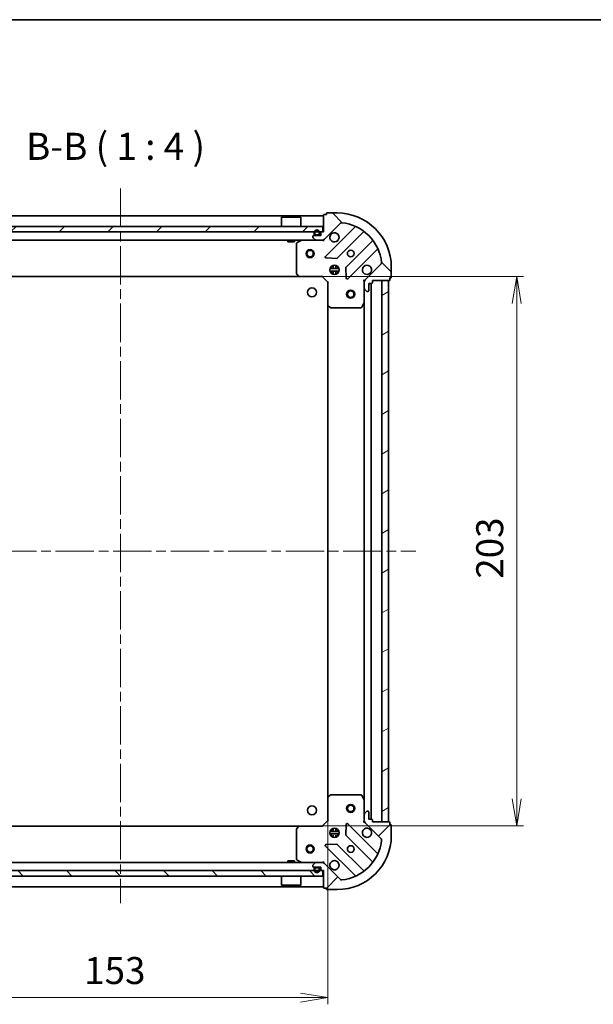
# Model space of a CAD drawing. Units: millimetres. Extents: x 36 to 6352, y 20 to 1144.
# Drawn here: x 1185 to 1396, y 780 to 1144 of the extents above; entities that cross this region are included whole.
import ezdxf

# ---------------------------------------------------------------- set-up
doc = ezdxf.new("R2010")
doc.units = ezdxf.units.MM
doc.header["$LTSCALE"] = 2.5
doc.linetypes.add('CHAIN', pattern=[0.3543, 0.2362, -0.0295, 0.0591, -0.0295])
doc.layers.get('Defpoints').update_dxf_attribs({"lineweight": 25})
for name, color, linetype, lineweight in [('Border (ISO)', 7, 'Continuous', 35), ('Centerline (ISO)', 131, 'Continuous', 18), ('Dimension (ISO)', 7, 'Continuous', 18), ('Hatch (ISO)', 1, 'Continuous', 18), ('Symbol (ISO)', 7, 'Continuous', 18), ('Visible (ISO)', 7, 'Continuous', 35)]:
    doc.layers.add(name, color=color, linetype=linetype, lineweight=lineweight)
doc.styles.add('Note Text (TK)', font='MS PGothic.ttf')
doc.dimstyles.new('Default - Method 1b (TK)', dxfattribs={"dimscale": 2.5, "dimtxt": 2.5, "dimasz": 2.5, "dimexe": 1, "dimexo": 1.5, "dimgap": 1, "dimtad": 1, "dimdsep": 46, "dimtxsty": 'Note Text (TK)', "dimblk": 'OPEN', "dimcen": 0.09, "dimdle": 5, "dimclrd": 100, "dimclre": 100, "dimclrt": 7, "dimadec": 1, "dimazin": 1, "dimtfac": 1, "dimtmove": 0, "dimatfit": 3, "dimldrblk": 'OPEN', "dimfxl": 1, "dimtolj": 1, "dimlwd": -1, "dimlwe": -1, "dimarcsym": 0})
pattern_1 = [(45, (965.75, -12), (-8.98026, 8.98026), [])]
pattern_2 = [(135.0002, (965.75, -12), (-8.98022, -8.98029), [])]

# ---------------------------------------------------------------- blocks, each defined once
blk = doc.blocks.new('Borders tk図枠')
at = {"layer": 'Border (ISO)'}
blk.add_line((14.5, 289), (405.5, 289), dxfattribs=at)
blk = doc.blocks.new('_Open')
at = {"color": 0, "linetype": 'ByBlock', "lineweight": -2}
for p, q in [((-1, 0.167), (0, 0)), ((-1, -0.167), (0, 0)), ((0, 0), (-1, 0))]:
    blk.add_line(p, q, dxfattribs=at)
blk = doc.blocks.new('*D28')
at = {"layer": 'Defpoints', "color": 0}
for p in [(1145.35, 856.51), (1298.35, 856.51), (1298.35, 782.7)]:
    blk.add_point(p, dxfattribs=at)
at = {"layer": 'Dimension (ISO)', "color": 100}
for p, q in [((1145.35, 852.76), (1145.35, 780.2)), ((1298.35, 852.76), (1298.35, 780.2)), ((1155.35, 782.7), (1288.35, 782.7))]:
    blk.add_line(p, q, dxfattribs=at)
at = {"layer": 'Dimension (ISO)', "color": 100, "xscale": 10, "yscale": 10, "zscale": 10, "rotation": 180}
blk.add_blockref('_Open', (1145.35, 782.7), dxfattribs=at)
at = {"layer": 'Dimension (ISO)', "color": 100, "xscale": 10, "yscale": 10, "zscale": 10}
blk.add_blockref('_Open', (1298.35, 782.7), dxfattribs=at)
at = {"layer": 'Dimension (ISO)', "color": 7, "insert": (1208.4, 792.68), "char_height": 6.25, "attachment_point": 4, "style": 'Note Text (TK)'}
blk.add_mtext('\\A1;\\fMS PGothic|b0|i0;{\\H9.9600;153}', dxfattribs=at)
blk = doc.blocks.new('*D29')
at = {"layer": 'Defpoints', "color": 0}
for p in [(1287.91, 1049.08), (1287.91, 846.08), (1368.17, 846.08)]:
    blk.add_point(p, dxfattribs=at)
at = {"layer": 'Dimension (ISO)', "color": 100}
for p, q in [((1291.66, 1049.08), (1370.67, 1049.08)), ((1368.17, 1039.08), (1368.17, 856.08)), ((1291.66, 846.08), (1370.67, 846.08))]:
    blk.add_line(p, q, dxfattribs=at)
at = {"layer": 'Dimension (ISO)', "color": 100, "xscale": 10, "yscale": 10, "zscale": 10}
for p, rotation in [((1368.17, 1049.08), 90), ((1368.17, 846.08), 270)]:
    blk.add_blockref('_Open', p, dxfattribs=dict(at, rotation=rotation))
at = {"layer": 'Dimension (ISO)', "color": 7, "insert": (1358.19, 937.45), "char_height": 6.25, "attachment_point": 4, "rotation": 90, "style": 'Note Text (TK)'}
blk.add_mtext('\\A1;\\fMS PGothic|b0|i0;{\\H9.9600;203}', dxfattribs=at)

msp = doc.modelspace()

# ---------------------------------------------------------------- hatches: boundary and pattern name
at = {"layer": 'Hatch (ISO)'}
h = msp.add_hatch(dxfattribs=at)
h.set_pattern_fill('ANSI31', color=256, scale=101.6, angle=90.00021, style=0)
h.set_pattern_definition(pattern_2)
edge = h.paths.add_edge_path()
edge.add_ellipse((1312.8459, 1047.161), major_axis=(-0.7071, -0.7071), ratio=1, start_angle=270, end_angle=315)
edge.add_line((1311.8459, 1047.161), (1311.8459, 1044.7823))
edge.add_ellipse((1312.3459, 1044.7823), major_axis=(0, -0.5), ratio=1, start_angle=270, end_angle=315)
edge.add_line((1311.9924, 1044.4287), (1312.6995, 1043.7216))
edge.add_ellipse((1313.053, 1044.0752), major_axis=(0.3536, -0.3536), ratio=1, start_angle=270, end_angle=315)
edge.add_line((1313.053, 1043.5752), (1313.2459, 1043.5752))
edge.add_ellipse((1313.2459, 1043.8752), major_axis=(0.3, 0), ratio=1, start_angle=270, end_angle=360)
edge.add_line((1313.5459, 1043.8752), (1313.5459, 1046.5752))
edge.add_line((1313.5459, 1046.5752), (1314.5459, 1046.5752))
edge.add_ellipse((1314.5459, 1046.8752), major_axis=(0.3, 0), ratio=1, start_angle=270, end_angle=360)
edge.add_line((1314.8459, 1046.8752), (1314.8459, 1047.5752))
edge.add_line((1314.8459, 1047.5752), (1321.0459, 1047.5752))
edge.add_ellipse((1321.0459, 1047.8752), major_axis=(0.3, 0), ratio=1, start_angle=270, end_angle=360)
edge.add_line((1321.3459, 1047.8752), (1321.3459, 1048.5752))
edge.add_line((1321.3459, 1048.5752), (1321.5459, 1048.5752))
edge.add_ellipse((1321.5459, 1048.8752), major_axis=(0.3, 0), ratio=1, start_angle=270, end_angle=360)
edge.add_line((1321.8459, 1048.8752), (1321.8459, 1052.5752))
edge.add_ellipse((1301.8459, 1052.5752), major_axis=(0, 20), ratio=1, start_angle=270, end_angle=360)
edge.add_line((1301.8459, 1072.5752), (1298.1459, 1072.5752))
edge.add_ellipse((1298.1459, 1072.2752), major_axis=(-0.3, 0), ratio=1, start_angle=270, end_angle=360)
edge.add_line((1297.8459, 1072.2752), (1297.8459, 1072.0752))
edge.add_line((1297.8459, 1072.0752), (1297.1459, 1072.0752))
edge.add_ellipse((1297.1459, 1071.7752), major_axis=(-0.3, 0), ratio=1, start_angle=270, end_angle=360)
edge.add_line((1296.8459, 1071.7752), (1296.8459, 1065.5752))
edge.add_line((1296.8459, 1065.5752), (1296.1459, 1065.5752))
edge.add_ellipse((1296.1459, 1065.2752), major_axis=(-0.3, 0), ratio=1, start_angle=270, end_angle=360)
edge.add_line((1295.8459, 1065.2752), (1295.8459, 1064.2752))
edge.add_line((1295.8459, 1064.2752), (1293.1459, 1064.2752))
edge.add_ellipse((1293.1459, 1063.9752), major_axis=(-0.3, 0), ratio=1, start_angle=270, end_angle=360)
edge.add_line((1292.8459, 1063.9752), (1292.8459, 1063.7823))
edge.add_ellipse((1293.3459, 1063.7823), major_axis=(0, -0.5), ratio=1, start_angle=270, end_angle=315)
edge.add_line((1292.9924, 1063.4287), (1293.6995, 1062.7216))
edge.add_ellipse((1294.053, 1063.0752), major_axis=(0.3536, -0.3536), ratio=1, start_angle=270, end_angle=315)
edge.add_line((1294.053, 1062.5752), (1296.4317, 1062.5752))
edge.add_ellipse((1296.4317, 1063.5752), major_axis=(1, 0), ratio=1, start_angle=270, end_angle=315)
edge.add_line((1297.1388, 1062.8681), (1303.1168, 1068.846))
edge.add_ellipse((1303.4704, 1068.4925), major_axis=(0.3536, 0.3536), ratio=1, start_angle=39.172893, end_angle=90, ccw=False)
edge.add_ellipse((1301.8459, 1052.5752), major_axis=(16.4147, -1.6752), ratio=1, start_angle=11.654213, end_angle=90, ccw=False)
edge.add_ellipse((1317.7633, 1054.1996), major_axis=(0.0508, -0.4974), ratio=1, start_angle=39.172893, end_angle=90, ccw=False)
edge.add_line((1318.1168, 1053.846), (1312.1388, 1047.8681))
h = msp.add_hatch(dxfattribs=at)
h.set_pattern_fill('ANSI31', color=256, scale=101.6, style=0)
h.set_pattern_definition(pattern_1)
h.paths.add_polyline_path([(1147.0959, 1067.5752), (1147.0959, 1065.5752), (1296.5959, 1065.5752), (1296.5959, 1067.5752)])
h = msp.add_hatch(dxfattribs=at)
h.set_pattern_fill('ANSI31', color=256, scale=101.6, angle=14.999978, style=0)
h.set_pattern_definition([(60, (965.75, -12), (-10.99852, 6.35), [])])
edge = h.paths.add_edge_path()
edge.add_line((1293.3459, 1065.2952), (1293.3459, 1064.7952))
edge.add_ellipse((1293.8459, 1064.7952), major_axis=(0, -0.5), ratio=1, start_angle=270, end_angle=360)
edge.add_line((1293.8459, 1064.2952), (1294.8459, 1064.2952))
edge.add_ellipse((1294.8459, 1064.7952), major_axis=(0.5, 0), ratio=1, start_angle=270, end_angle=360)
edge.add_line((1295.3459, 1064.7952), (1295.3459, 1065.2952))
edge.add_ellipse((1294.3459, 1065.2952), major_axis=(0, 1), ratio=1, start_angle=270, end_angle=450)
edge = h.paths.add_edge_path(flags=0)
edge.add_line((1295.1459, 1065.2952), (1295.1459, 1064.7952))
edge.add_ellipse((1294.8459, 1064.7952), major_axis=(0, -0.3), ratio=1, start_angle=0, end_angle=90, ccw=False)
edge.add_line((1294.8459, 1064.4952), (1293.8459, 1064.4952))
edge.add_ellipse((1293.8459, 1064.7952), major_axis=(-0.3, 0), ratio=1, start_angle=0, end_angle=90, ccw=False)
edge.add_line((1293.5459, 1064.7952), (1293.5459, 1065.2952))
edge.add_ellipse((1294.3459, 1065.2952), major_axis=(0, 0.8), ratio=1, start_angle=270, end_angle=450, ccw=False)
h = msp.add_hatch(dxfattribs=at)
h.set_pattern_fill('ANSI31', color=256, scale=101.6, angle=-14.999978, style=0)
h.set_pattern_definition([(30, (965.75, -12), (-6.35, 10.99852), [])])
h.paths.add_polyline_path([(1320.8459, 1047.5752), (1318.3459, 1047.5752), (1318.3459, 847.5752), (1320.8459, 847.5752)])
h = msp.add_hatch(dxfattribs=at)
h.set_pattern_fill('ANSI31', color=256, scale=101.6, style=0)
h.set_pattern_definition(pattern_1)
edge = h.paths.add_edge_path()
edge.add_ellipse((1296.4317, 831.5752), major_axis=(-0.7071, 0.7071), ratio=1, start_angle=270, end_angle=315)
edge.add_line((1296.4317, 832.5752), (1294.053, 832.5752))
edge.add_ellipse((1294.053, 832.0752), major_axis=(-0.5, 0), ratio=1, start_angle=270, end_angle=315)
edge.add_line((1293.6995, 832.4287), (1292.9924, 831.7216))
edge.add_ellipse((1293.3459, 831.3681), major_axis=(-0.3536, -0.3536), ratio=1, start_angle=270, end_angle=315)
edge.add_line((1292.8459, 831.3681), (1292.8459, 831.1752))
edge.add_ellipse((1293.1459, 831.1752), major_axis=(0, -0.3), ratio=1, start_angle=270, end_angle=360)
edge.add_line((1293.1459, 830.8752), (1295.8459, 830.8752))
edge.add_line((1295.8459, 830.8752), (1295.8459, 829.8752))
edge.add_ellipse((1296.1459, 829.8752), major_axis=(0, -0.3), ratio=1, start_angle=270, end_angle=360)
edge.add_line((1296.1459, 829.5752), (1296.8459, 829.5752))
edge.add_line((1296.8459, 829.5752), (1296.8459, 823.3752))
edge.add_ellipse((1297.1459, 823.3752), major_axis=(0, -0.3), ratio=1, start_angle=270, end_angle=360)
edge.add_line((1297.1459, 823.0752), (1297.8459, 823.0752))
edge.add_line((1297.8459, 823.0752), (1297.8459, 822.8752))
edge.add_ellipse((1298.1459, 822.8752), major_axis=(0, -0.3), ratio=1, start_angle=270, end_angle=360)
edge.add_line((1298.1459, 822.5752), (1301.8459, 822.5752))
edge.add_ellipse((1301.8459, 842.5752), major_axis=(20, 0), ratio=1, start_angle=270, end_angle=360)
edge.add_line((1321.8459, 842.5752), (1321.8459, 846.2752))
edge.add_ellipse((1321.5459, 846.2752), major_axis=(0, 0.3), ratio=1, start_angle=270, end_angle=360)
edge.add_line((1321.5459, 846.5752), (1321.3459, 846.5752))
edge.add_line((1321.3459, 846.5752), (1321.3459, 847.2752))
edge.add_ellipse((1321.0459, 847.2752), major_axis=(0, 0.3), ratio=1, start_angle=270, end_angle=360)
edge.add_line((1321.0459, 847.5752), (1314.8459, 847.5752))
edge.add_line((1314.8459, 847.5752), (1314.8459, 848.2752))
edge.add_ellipse((1314.5459, 848.2752), major_axis=(0, 0.3), ratio=1, start_angle=270, end_angle=360)
edge.add_line((1314.5459, 848.5752), (1313.5459, 848.5752))
edge.add_line((1313.5459, 848.5752), (1313.5459, 851.2752))
edge.add_ellipse((1313.2459, 851.2752), major_axis=(0, 0.3), ratio=1, start_angle=270, end_angle=360)
edge.add_line((1313.2459, 851.5752), (1313.053, 851.5752))
edge.add_ellipse((1313.053, 851.0752), major_axis=(-0.5, 0), ratio=1, start_angle=270, end_angle=315)
edge.add_line((1312.6995, 851.4287), (1311.9924, 850.7216))
edge.add_ellipse((1312.3459, 850.3681), major_axis=(-0.3536, -0.3536), ratio=1, start_angle=270, end_angle=315)
edge.add_line((1311.8459, 850.3681), (1311.8459, 847.9894))
edge.add_ellipse((1312.8459, 847.9894), major_axis=(0, -1), ratio=1, start_angle=270, end_angle=315)
edge.add_line((1312.1388, 847.2823), (1318.1168, 841.3043))
edge.add_ellipse((1317.7633, 840.9507), major_axis=(0.3536, -0.3536), ratio=1, start_angle=39.172893, end_angle=90, ccw=False)
edge.add_ellipse((1301.8459, 842.5752), major_axis=(-1.6752, -16.4147), ratio=1, start_angle=11.654213, end_angle=90, ccw=False)
edge.add_ellipse((1303.4704, 826.6578), major_axis=(-0.4974, -0.0508), ratio=1, start_angle=39.172893, end_angle=90, ccw=False)
edge.add_line((1303.1168, 826.3043), (1297.1388, 832.2823))
h = msp.add_hatch(dxfattribs=at)
h.set_pattern_fill('ANSI31', color=256, scale=101.6, angle=90.00021, style=0)
h.set_pattern_definition(pattern_2)
h.paths.add_polyline_path([(1296.5959, 827.5752), (1296.5959, 829.5752), (1147.0959, 829.5752), (1147.0959, 827.5752)])

# ---------------------------------------------------------------- linework, layer by layer
at = {"layer": 'Centerline (ISO)', "linetype": 'CHAIN', "ltscale": 23.990969}
for p, q in [((1221.8459, 1081.5752), (1221.8459, 817.5752)), ((1112.8459, 947.5752), (1330.8459, 947.5752))]:
    msp.add_line(p, q, dxfattribs=at)
at = {"layer": 'Visible (ISO)'}
for p, q in [((1296.8459, 1071.5752), (1146.8459, 1071.5752)), ((1281.3459, 1071.0752), (1281.2459, 1070.9752)), ((1288.4459, 1070.9752), (1281.2459, 1070.9752)), ((1281.2459, 1067.5752), (1281.2459, 1070.9752)), ((1281.3459, 1071.0752), (1288.3459, 1071.0752)), ((1288.3459, 1071.0752), (1288.4459, 1070.9752)), ((1288.4459, 1067.5752), (1288.4459, 1070.9752)), ((1296.8459, 1071.7752), (1296.8459, 1065.5752)), ((1297.8459, 1072.0752), (1297.1459, 1072.0752)), ((1297.8459, 1072.2752), (1297.8459, 1072.0752)), ((1301.8459, 1072.5752), (1298.1459, 1072.5752)), ((1296.5959, 1067.5752), (1147.0959, 1067.5752)), ((1296.5959, 1065.5752), (1296.5959, 1067.5752)), ((1297.1388, 1062.8681), (1303.1168, 1068.846)), ((1308.3584, 1067.2877), (1297.5351, 1056.4643)), ((1147.0959, 1065.5752), (1296.5959, 1065.5752)), ((1149.6388, 1062.5752), (1294.053, 1062.5752)), ((1283.5959, 1062.5752), (1283.5959, 1061.9752)), ((1286.0959, 1062.5752), (1286.0959, 1061.9752)), ((1288.7826, 1062.5435), (1287.0118, 1061.6581)), ((1292.8459, 1063.9752), (1292.8459, 1063.7823)), ((1292.9924, 1063.4287), (1293.6995, 1062.7216)), ((1295.8459, 1064.2752), (1293.1459, 1064.2752)), ((1293.3459, 1065.2952), (1293.3459, 1064.7952)), ((1293.5459, 1064.7952), (1293.5459, 1065.2952)), ((1293.5459, 1065.2952), (1293.5459, 1064.7952)), ((1294.8459, 1064.4952), (1293.8459, 1064.4952)), ((1293.8459, 1064.4952), (1294.8459, 1064.4952)), ((1293.8459, 1064.2952), (1294.8459, 1064.2952)), ((1294.7959, 1064.2952), (1293.8959, 1064.2952)), ((1293.8959, 1064.2952), (1293.8959, 1064.2752)), ((1293.8959, 1064.2752), (1294.7959, 1064.2752)), ((1294.053, 1062.5752), (1296.4317, 1062.5752)), ((1294.7959, 1064.2752), (1294.7959, 1064.2952)), ((1295.1459, 1065.2952), (1295.1459, 1064.7952)), ((1295.1459, 1064.7952), (1295.1459, 1065.2952)), ((1295.3459, 1064.7952), (1295.3459, 1065.2952)), ((1295.8459, 1065.2752), (1295.8459, 1064.2752)), ((1296.8459, 1065.5752), (1296.1459, 1065.5752)), ((1296.4317, 1062.5752), (1296.8459, 1062.5752)), ((1296.8459, 1062.665), (1296.8459, 1062.5752)), ((1296.8459, 1062.2249), (1296.8459, 1062.5752)), ((1301.889, 1055.8685), (1311.5885, 1065.5679)), ((1314.8387, 1062.3177), (1305.1393, 1052.6183)), ((1283.5959, 1061.9752), (1286.0959, 1061.9752)), ((1286.8459, 1061.3898), (1286.8459, 1050.1934)), ((1305.7351, 1048.2643), (1316.5584, 1059.0877)), ((1297.7341, 1055.9525), (1301.6638, 1055.7809)), ((1299.2066, 1052.0252), (1302.4853, 1052.0252)), ((1299.8877, 1052.5752), (1299.4712, 1052.5752)), ((1299.8459, 1052.9499), (1299.8459, 1052.5752)), ((1300.3959, 1052.4594), (1300.3959, 1053.2145)), ((1301.2959, 1052.4594), (1301.2959, 1053.2145)), ((1302.2207, 1052.5752), (1301.8042, 1052.5752)), ((1301.8459, 1052.9499), (1301.8459, 1052.5752)), ((1305.0517, 1052.393), (1305.2233, 1048.4634)), ((1318.1168, 1053.846), (1312.1388, 1047.8681)), ((1321.8459, 1048.8752), (1321.8459, 1052.5752)), ((1155.7825, 1049.0752), (1287.9093, 1049.0752)), ((1286.9266, 1049.9887), (1287.69, 1049.1705)), ((1287.9093, 1049.0752), (1296.3459, 1049.0752)), ((1296.3459, 1049.0752), (1296.4702, 1049.3752)), ((1296.3459, 1049.0752), (1298.3459, 1047.0752)), ((1299.2066, 1051.1252), (1302.4853, 1051.1252)), ((1299.8877, 1050.5752), (1299.4712, 1050.5752)), ((1299.8459, 1050.5752), (1299.8459, 1050.2004)), ((1300.3959, 1049.9358), (1300.3959, 1050.691)), ((1301.2959, 1049.9358), (1301.2959, 1050.691)), ((1302.2207, 1050.5752), (1301.8042, 1050.5752)), ((1301.8459, 1050.5752), (1301.8459, 1050.2004)), ((1321.3459, 1047.8752), (1321.3459, 1048.5752)), ((1321.3459, 1048.5752), (1321.5459, 1048.5752)), ((1298.6459, 1047.1994), (1298.3459, 1047.0752)), ((1298.3459, 1047.0752), (1298.3459, 1038.6386)), ((1311.8459, 1047.5752), (1311.4957, 1047.5752)), ((1311.8459, 1047.5752), (1311.9357, 1047.5752)), ((1311.8459, 1047.1611), (1311.8459, 1047.5752)), ((1311.8459, 1047.161), (1311.8459, 1044.7823)), ((1311.8459, 1039.646), (1311.8459, 1044.7823)), ((1311.9924, 1044.4287), (1312.6995, 1043.7216)), ((1313.5459, 1043.8752), (1313.5459, 1046.5752)), ((1313.5459, 1046.5752), (1314.5459, 1046.5752)), ((1314.3459, 848.5752), (1314.3459, 1046.5752)), ((1314.8459, 1046.8752), (1314.8459, 1047.5752)), ((1314.8459, 1047.5752), (1321.0459, 1047.5752)), ((1320.8459, 1047.5752), (1318.3459, 1047.5752)), ((1318.3459, 1047.5752), (1318.3459, 847.5752)), ((1320.8459, 847.5752), (1320.8459, 1047.5752)), ((1313.053, 1043.5752), (1313.2459, 1043.5752)), ((1298.3459, 1038.6386), (1298.3459, 856.5118)), ((1298.4413, 1038.4192), (1299.2595, 1037.6558)), ((1299.4641, 1037.5752), (1310.6605, 1037.5752)), ((1310.9288, 1037.741), (1311.8143, 1039.5118)), ((1311.8459, 1039.646), (1311.8459, 855.5043)), ((1298.3459, 856.5118), (1298.3459, 848.0752)), ((1299.2595, 857.4945), (1298.4413, 856.7311)), ((1310.6605, 857.5752), (1299.4641, 857.5752)), ((1311.8143, 855.6385), (1310.9288, 857.4093)), ((1311.8459, 850.3681), (1311.8459, 855.5043)), ((1312.6995, 851.4287), (1311.9924, 850.7216)), ((1313.2459, 851.5752), (1313.053, 851.5752)), ((1298.3459, 848.0752), (1296.3459, 846.0752)), ((1298.3459, 848.0752), (1298.6459, 847.9509)), ((1311.8459, 850.3681), (1311.8459, 847.9894)), ((1311.8459, 847.5752), (1311.8459, 847.9893)), ((1313.5459, 848.5752), (1313.5459, 851.2752)), ((1314.5459, 848.5752), (1313.5459, 848.5752)), ((1314.8459, 847.5752), (1314.8459, 848.2752)), ((1287.9093, 846.0752), (1155.7825, 846.0752)), ((1286.8459, 844.9569), (1286.8459, 833.7606)), ((1287.69, 845.9798), (1286.9266, 845.1616)), ((1296.3459, 846.0752), (1287.9093, 846.0752)), ((1296.4702, 845.7752), (1296.3459, 846.0752)), ((1299.4712, 844.5752), (1299.8877, 844.5752)), ((1299.8459, 844.9499), (1299.8459, 844.5752)), ((1300.3959, 844.4594), (1300.3959, 845.2145)), ((1301.2959, 844.4594), (1301.2959, 845.2145)), ((1301.8042, 844.5752), (1302.2207, 844.5752)), ((1301.8459, 844.9499), (1301.8459, 844.5752)), ((1305.2233, 846.6869), (1305.0517, 842.7573)), ((1316.5584, 836.0626), (1305.7351, 846.886)), ((1311.4957, 847.5752), (1311.8459, 847.5752)), ((1311.9357, 847.5752), (1311.8459, 847.5752)), ((1312.1388, 847.2823), (1318.1168, 841.3043)), ((1321.0459, 847.5752), (1314.8459, 847.5752)), ((1318.3459, 847.5752), (1320.8459, 847.5752)), ((1321.3459, 846.5752), (1321.3459, 847.2752)), ((1321.5459, 846.5752), (1321.3459, 846.5752)), ((1321.8459, 842.5752), (1321.8459, 846.2752)), ((1302.4853, 844.0252), (1299.2066, 844.0252)), ((1302.4853, 843.1252), (1299.2066, 843.1252)), ((1299.4712, 842.5752), (1299.8877, 842.5752)), ((1299.8459, 842.5752), (1299.8459, 842.2004)), ((1300.3959, 841.9358), (1300.3959, 842.691)), ((1301.2959, 841.9358), (1301.2959, 842.691)), ((1301.8042, 842.5752), (1302.2207, 842.5752)), ((1301.8459, 842.5752), (1301.8459, 842.2004)), ((1305.1393, 842.5321), (1314.8387, 832.8326)), ((1297.5351, 838.686), (1308.3584, 827.8626)), ((1301.6638, 839.3694), (1297.7341, 839.1978)), ((1311.5885, 829.5824), (1301.889, 839.2818)), ((1286.0959, 833.1752), (1283.5959, 833.1752)), ((1283.5959, 832.5752), (1283.5959, 833.1752)), ((1286.0959, 832.5752), (1286.0959, 833.1752)), ((1287.0118, 833.4922), (1288.7826, 832.6068)), ((1296.5959, 829.5752), (1147.0959, 829.5752)), ((1294.053, 832.5752), (1149.6388, 832.5752)), ((1292.8459, 831.3681), (1292.8459, 831.1752)), ((1293.6995, 832.4287), (1292.9924, 831.7216)), ((1293.1459, 830.8752), (1295.8459, 830.8752)), ((1293.3459, 830.3552), (1293.3459, 829.8552)), ((1293.5459, 829.8552), (1293.5459, 830.3552)), ((1293.5459, 830.3552), (1293.5459, 829.8552)), ((1294.8459, 830.8552), (1293.8459, 830.8552)), ((1293.8459, 830.6552), (1294.8459, 830.6552)), ((1294.8459, 830.6552), (1293.8459, 830.6552)), ((1294.7959, 830.8752), (1293.8959, 830.8752)), ((1293.8959, 830.8752), (1293.8959, 830.8552)), ((1293.8959, 830.8552), (1294.7959, 830.8552)), ((1296.4317, 832.5752), (1294.053, 832.5752)), ((1294.7959, 830.8552), (1294.7959, 830.8752)), ((1295.1459, 830.3552), (1295.1459, 829.8552)), ((1295.1459, 829.8552), (1295.1459, 830.3552)), ((1295.3459, 829.8552), (1295.3459, 830.3552)), ((1295.8459, 830.8752), (1295.8459, 829.8752)), ((1296.1459, 829.5752), (1296.8459, 829.5752)), ((1296.8459, 832.5752), (1296.4317, 832.5752)), ((1296.5959, 827.5752), (1296.5959, 829.5752)), ((1296.8459, 832.5752), (1296.8459, 832.9254)), ((1296.8459, 832.5752), (1296.8459, 832.4853)), ((1296.8459, 829.5752), (1296.8459, 823.3752)), ((1303.1168, 826.3043), (1297.1388, 832.2823)), ((1147.0959, 827.5752), (1296.5959, 827.5752)), ((1281.2459, 827.5752), (1281.2459, 824.1752)), ((1288.4459, 827.5752), (1288.4459, 824.1752)), ((1146.8459, 823.5752), (1296.8459, 823.5752)), ((1281.2459, 824.1752), (1288.4459, 824.1752)), ((1281.3459, 824.0752), (1281.2459, 824.1752)), ((1288.3459, 824.0752), (1281.3459, 824.0752)), ((1288.3459, 824.0752), (1288.4459, 824.1752)), ((1297.1459, 823.0752), (1297.8459, 823.0752)), ((1297.8459, 823.0752), (1297.8459, 822.8752)), ((1298.1459, 822.5752), (1301.8459, 822.5752))]:
    msp.add_line(p, q, dxfattribs=at)
for centre, radius in [((1291.8459, 1057.5752), 1.5), ((1291.8459, 1057.5752), 1.1933), ((1306.8459, 1057.5752), 1.2295), ((1300.8459, 1051.5752), 1.7), ((1292.5459, 1043.2752), 1.621), ((1306.8459, 1042.5752), 1.5), ((1306.8459, 1042.5752), 1.1933), ((1292.5459, 851.8752), 1.621), ((1306.8459, 852.5752), 1.5), ((1306.8459, 852.5752), 1.1933), ((1300.8459, 843.5752), 1.7), ((1291.8459, 837.5752), 1.5), ((1291.8459, 837.5752), 1.1933), ((1306.8459, 837.5752), 1.2295)]:
    msp.add_circle(centre, radius, dxfattribs=at)
for centre, radius, start, end in [((1297.1459, 1071.7752), 0.3, 90, 180), ((1298.1459, 1072.2752), 0.3, 90, 180), ((1301.8459, 1052.5752), 20, 0, 90), ((1294.3459, 1065.2952), 1, 0, 180), ((1294.3459, 1065.2952), 0.8, 0, 180), ((1294.3459, 1065.2952), 0.8, 0, 180), ((1303.4704, 1068.4925), 0.5, 84.172893, 135), ((1301.8459, 1052.5752), 16.5, 5.827107, 84.172893), ((1308.1463, 1067.4998), 0.3, 315, 67.113142), ((1288.9167, 1062.2752), 0.3, 90, 116.565051), ((1293.1459, 1063.9752), 0.3, 90, 180), ((1293.3459, 1063.7823), 0.5, 180, 225), ((1293.8459, 1064.7952), 0.5, 180, 270), ((1293.8459, 1064.7952), 0.3, 180, 270), ((1293.8459, 1064.7952), 0.3, 180, 270), ((1294.053, 1063.0752), 0.5, 225, 270), ((1294.8459, 1064.7952), 0.3, 270, 0), ((1294.8459, 1064.7952), 0.5, 270, 0), ((1294.8459, 1064.7952), 0.3, 270, 0), ((1296.1459, 1065.2752), 0.3, 90, 180), ((1296.4317, 1063.5752), 1, 270, 315), ((1300.8459, 1063.5752), 1.7, 152.499829, 117.500171), ((1311.8006, 1065.3558), 0.3, 52.0855, 135), ((1314.6266, 1062.5298), 0.3, 315, 37.9145), ((1287.1459, 1061.3898), 0.3, 116.565051, 180), ((1316.7706, 1058.8756), 0.3, 22.886858, 135), ((1297.7472, 1056.2522), 0.3, 135, 267.5), ((1301.6769, 1056.0806), 0.3, 267.5, 315), ((1305.3514, 1052.4061), 0.3, 135, 182.5), ((1312.8459, 1051.5752), 1.7, 332.499829, 297.500171), ((1317.7633, 1054.1996), 0.5, 315, 5.827107), ((1287.1459, 1050.1934), 0.3, 180, 223.014857), ((1287.9093, 1049.3752), 0.3, 223.014857, 270), ((1305.523, 1048.4765), 0.3, 182.5, 315), ((1312.8459, 1047.161), 1, 135, 180), ((1321.0459, 1047.8752), 0.3, 270, 0), ((1321.5459, 1048.8752), 0.3, 270, 0), ((1312.3459, 1044.7823), 0.5, 180, 225), ((1314.5459, 1046.8752), 0.3, 270, 0), ((1313.053, 1044.0752), 0.5, 225, 270), ((1313.2459, 1043.8752), 0.3, 270, 0), ((1298.6459, 1038.6386), 0.3, 180, 226.985143), ((1299.4641, 1037.8752), 0.3, 226.985143, 270), ((1310.6605, 1037.8752), 0.3, 270, 333.434949), ((1311.5459, 1039.646), 0.3, 333.434949, 0), ((1298.6459, 856.5118), 0.3, 133.014857, 180), ((1299.4641, 857.2752), 0.3, 90, 133.014857), ((1310.6605, 857.2752), 0.3, 26.565051, 90), ((1311.5459, 855.5043), 0.3, 0, 26.565051), ((1313.053, 851.0752), 0.5, 90, 135), ((1313.2459, 851.2752), 0.3, 0, 90), ((1312.3459, 850.3681), 0.5, 135, 180), ((1312.8459, 847.9894), 1, 180, 225), ((1314.5459, 848.2752), 0.3, 0, 90), ((1287.1459, 844.9569), 0.3, 136.985143, 180), ((1287.9093, 845.7752), 0.3, 90, 136.985143), ((1305.523, 846.6739), 0.3, 45, 177.5), ((1312.8459, 843.5752), 1.7, 62.499829, 27.500171), ((1321.0459, 847.2752), 0.3, 0, 90), ((1321.5459, 846.2752), 0.3, 0, 90), ((1301.8459, 842.5752), 20, 270, 0), ((1301.8459, 842.5752), 16.5, 275.827107, 354.172893), ((1305.3514, 842.7442), 0.3, 177.5, 225), ((1317.7633, 840.9507), 0.5, 354.172893, 45), ((1297.7472, 838.8981), 0.3, 92.5, 225), ((1301.6769, 839.0697), 0.3, 45, 92.5), ((1287.1459, 833.7606), 0.3, 180, 243.434949), ((1300.8459, 831.5752), 1.7, 242.499829, 207.500171), ((1316.7706, 836.2748), 0.3, 225, 337.113142), ((1288.9167, 832.8752), 0.3, 243.434949, 270), ((1293.3459, 831.3681), 0.5, 135, 180), ((1293.1459, 831.1752), 0.3, 180, 270), ((1293.8459, 830.3552), 0.5, 90, 180), ((1294.3459, 829.8552), 1, 180, 0), ((1293.8459, 830.3552), 0.3, 90, 180), ((1293.8459, 830.3552), 0.3, 90, 180), ((1294.3459, 829.8552), 0.8, 180, 0), ((1294.3459, 829.8552), 0.8, 180, 0), ((1294.053, 832.0752), 0.5, 90, 135), ((1294.8459, 830.3552), 0.5, 0, 90), ((1294.8459, 830.3552), 0.3, 0, 90), ((1294.8459, 830.3552), 0.3, 0, 90), ((1296.1459, 829.8752), 0.3, 180, 270), ((1296.4317, 831.5752), 1, 45, 90), ((1311.8006, 829.7945), 0.3, 225, 307.9145), ((1314.6266, 832.6205), 0.3, 322.0855, 45), ((1303.4704, 826.6578), 0.5, 225, 275.827107), ((1308.1463, 827.6505), 0.3, 292.886858, 45), ((1297.1459, 823.3752), 0.3, 180, 270), ((1298.1459, 822.8752), 0.3, 180, 270)]:
    msp.add_arc(centre, radius, start, end, dxfattribs=at)
for points in [[(1299.338, 1064.3601), (1299.4186, 1064.5149), (1299.525, 1064.6584), (1299.7627, 1064.8961), (1299.9062, 1065.0025), (1300.061, 1065.0831)], [(1314.3538, 1050.7902), (1314.2733, 1050.6354), (1314.1669, 1050.4919), (1313.9292, 1050.2542), (1313.7856, 1050.1478), (1313.6309, 1050.0672)], [(1313.6309, 845.0831), (1313.7856, 845.0025), (1313.9292, 844.8961), (1314.1669, 844.6584), (1314.2733, 844.5149), (1314.3538, 844.3601)], [(1300.061, 830.0672), (1299.9062, 830.1478), (1299.7627, 830.2542), (1299.525, 830.4919), (1299.4186, 830.6354), (1299.338, 830.7902)]]:
    msp.add_open_spline(points, degree=3, knots=[0.278912594, 0.278912594, 0.278912594, 0.278912594, 0.329334696, 0.329334696, 0.379756799, 0.379756799, 0.379756799, 0.379756799], dxfattribs=at)

# ---------------------------------------------------------------- block references
at = {"xscale": 4, "yscale": 4, "zscale": 4}
msp.add_blockref('Borders tk図枠', (965.75, -12), dxfattribs=at)

# ---------------------------------------------------------------- texts
at = {"layer": 'Symbol (ISO)', "color": 7, "insert": (1186.9277, 1089.081), "char_height": 10, "attachment_point": 7, "style": 'Note Text (TK)'}
msp.add_mtext('B-B ( 1 : 4 )', dxfattribs=at)

# ---------------------------------------------------------------- dimensions: what is measured, and where the dimension line sits
at = {"layer": 'Dimension (ISO)', "color": 100}
dim = msp.add_linear_dim(base=(1368.1738, 846.0752), p1=(1287.9093, 1049.0752), p2=(1287.9093, 846.0752), angle=270, text='\\fMS PGothic|b0|i0;{\\H9.9600;<>}', dimstyle='Default - Method 1b (TK)', override={"dimasz": 4, "dimgap": 2, "dimdec": 0, "dimtol": 0, "dimlim": 0, "dimtp": 0, "dimtm": 0, "dimtdec": 1, "dimtofl": 0, "dimatfit": 1}, dxfattribs=at)
dim.commit()
dim.dimension.update_dxf_attribs({"geometry": '*D29', "text_midpoint": (1368.1738, 947.5752), "dimtype": 160})
dim = msp.add_linear_dim(base=(1298.3459, 782.6953), p1=(1145.3459, 856.5118), p2=(1298.3459, 856.5118), text='\\fMS PGothic|b0|i0;{\\H9.9600;<>}', dimstyle='Default - Method 1b (TK)', override={"dimasz": 4, "dimgap": 2, "dimdec": 0, "dimtol": 0, "dimlim": 0, "dimtp": 0, "dimtm": 0, "dimtdec": 0, "dimtofl": 0, "dimatfit": 1}, dxfattribs=at)
dim.commit()
dim.dimension.update_dxf_attribs({"geometry": '*D28', "text_midpoint": (1218.1357, 782.6953), "dimtype": 160})

doc.saveas('drawing.dxf')
